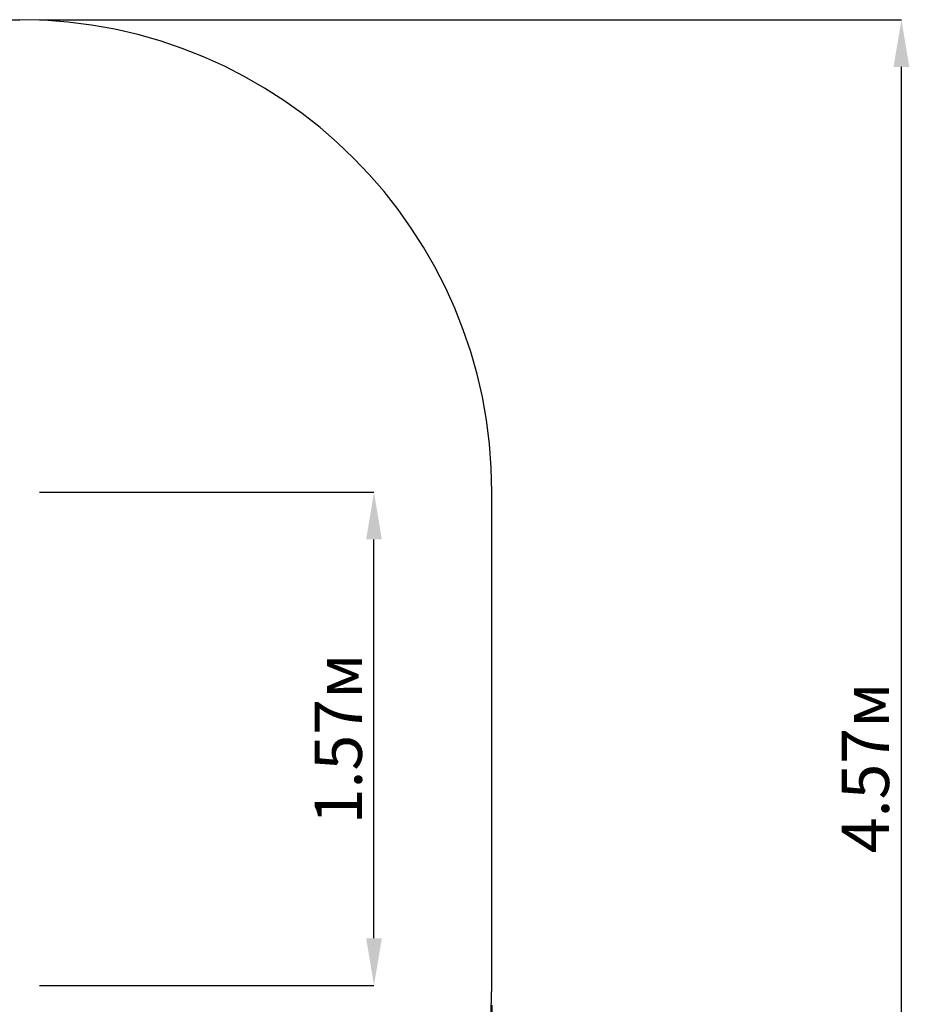
# Paper-space layout 'Основные габаритные размеры' of a CAD drawing. Units: millimetres. Extents: x 3.19 to 8.91, y 0.88 to 6.87.
# Drawn here: x 6.09 to 8.91, y 3.74 to 6.87 of the extents above; entities that cross this region are included whole.
import ezdxf

# ---------------------------------------------------------------- set-up
doc = ezdxf.new("R2010")
doc.units = ezdxf.units.MM
doc.header["$LTSCALE"] = 50
doc.header["$PDSIZE"] = -1
doc.linetypes.add('SLD-Сплошная', pattern=[0])
doc.layers.add('ПРИМЕЧАНИЯ', color=7, linetype='SLD-Сплошная')
doc.styles.add('SLDTEXTSTYLE1', font='isocpeui_0.ttf')
doc.dimstyles.new('SLDDIMSTYLE3', dxfattribs={"dimtxt": 0.15, "dimasz": 0.15, "dimexe": 0, "dimexo": 0.0625, "dimgap": 0.0375, "dimtad": 2, "dimrnd": 1e-09, "dimzin": 4, "dimdsep": 46, "dimtxsty": 'SLDTEXTSTYLE1', "dimsah": 1, "dimcen": 0.09, "dimadec": 0, "dimazin": 1, "dimtfac": 1, "dimtdec": 3, "dimtofl": 0, "dimtmove": 0, "dimatfit": 3, "dimfxl": 1, "dimfrac": 2, "dimtolj": 1, "dimtzin": 12, "dimarcsym": 0})

# ---------------------------------------------------------------- blocks, each defined once
blk = doc.blocks.new('_D_5')
at = {"layer": 'Defpoints', "color": 0, "transparency": 16777216}
for p in [(3.1891, 3.8027), (7.5891, 3.8027), (7.5891, 0.9028)]:
    blk.add_point(p, dxfattribs=at)
at = {"layer": 'ПРИМЕЧАНИЯ', "color": 0, "lineweight": -2, "transparency": 16777216}
for p, q in [((3.1891, 3.7402), (3.1891, 0.9028)), ((7.5891, 3.7402), (7.5891, 0.9028)), ((3.3391, 0.9028), (7.4391, 0.9028))]:
    blk.add_line(p, q, dxfattribs=at)
at = {"layer": 'ПРИМЕЧАНИЯ', "color": 0, "transparency": 16777216}
for points in [[(3.3391, 0.9278), (3.3391, 0.8778), (3.1891, 0.9028)], [(7.4391, 0.9278), (7.4391, 0.8778), (7.5891, 0.9028)]]:
    blk.add_solid(points, dxfattribs=at)
at = {"layer": 'ПРИМЕЧАНИЯ', "color": 0, "transparency": 16777216, "insert": (5.4112, 1.0903), "char_height": 0.15, "attachment_point": 2, "style": 'SLDTEXTSTYLE1'}
blk.add_mtext('\\A1;4.40м', dxfattribs=at)
blk = doc.blocks.new('_D_6')
at = {"layer": 'Defpoints', "color": 0, "transparency": 16777216}
for p in [(6.0891, 6.8683), (8.8898, 6.8683), (6.0891, 2.3027)]:
    blk.add_point(p, dxfattribs=at)
at = {"layer": 'ПРИМЕЧАНИЯ', "color": 0, "lineweight": -2, "transparency": 16777216}
for p, q in [((6.1516, 6.8683), (8.8898, 6.8683)), ((8.8898, 2.4527), (8.8898, 6.7183)), ((6.1516, 2.3027), (8.8898, 2.3027))]:
    blk.add_line(p, q, dxfattribs=at)
at = {"layer": 'ПРИМЕЧАНИЯ', "color": 0, "transparency": 16777216}
for points in [[(8.8648, 6.7183), (8.9148, 6.7183), (8.8898, 6.8683)], [(8.8648, 2.4527), (8.9148, 2.4527), (8.8898, 2.3027)]]:
    blk.add_solid(points, dxfattribs=at)
at = {"layer": 'ПРИМЕЧАНИЯ', "color": 0, "transparency": 16777216, "insert": (8.7004, 4.4937), "char_height": 0.15, "attachment_point": 2, "rotation": 90, "style": 'SLDTEXTSTYLE1'}
blk.add_mtext('\\A1;4.57м', dxfattribs=at)
blk = doc.blocks.new('*D13')
at = {"layer": 'Defpoints', "color": 0, "transparency": 16777216}
for p in [(6.0891, 5.3683), (7.2145, 5.3683), (6.0891, 3.8027)]:
    blk.add_point(p, dxfattribs=at)
at = {"layer": 'ПРИМЕЧАНИЯ', "color": 0, "lineweight": -2, "transparency": 16777216}
for p, q in [((6.1516, 5.3683), (7.2145, 5.3683)), ((7.2145, 3.9527), (7.2145, 5.2183)), ((6.1516, 3.8027), (7.2145, 3.8027))]:
    blk.add_line(p, q, dxfattribs=at)
at = {"layer": 'ПРИМЕЧАНИЯ', "color": 0, "transparency": 16777216}
for points in [[(7.1895, 5.2183), (7.2395, 5.2183), (7.2145, 5.3683)], [(7.1895, 3.9527), (7.2395, 3.9527), (7.2145, 3.8027)]]:
    blk.add_solid(points, dxfattribs=at)
at = {"layer": 'ПРИМЕЧАНИЯ', "color": 0, "transparency": 16777216, "insert": (7.1011, 4.5855), "char_height": 0.15, "attachment_point": 5, "rotation": 90, "style": 'SLDTEXTSTYLE1'}
blk.add_mtext('\\A1;1.57м', dxfattribs=at)

psp = doc.layouts.new('Основные габаритные размеры')

# ---------------------------------------------------------------- linework, layer by layer
at = {"color": 252, "linetype": 'SLD-Сплошная', "true_color": 0x939598}
for p, q in [((4.6891, 6.8683), (6.0891, 6.8683)), ((7.5891, 3.8027), (7.5891, 5.3683))]:
    psp.add_line(p, q, dxfattribs=at)
for centre, start, end in [((6.0891, 5.3683), 0, 90), ((6.0891, 3.8027), 270, 0)]:
    psp.add_arc(centre, 1.5, start, end, dxfattribs=at)

# ---------------------------------------------------------------- dimensions: what is measured, and where the dimension line sits
at = {"layer": 'ПРИМЕЧАНИЯ', "color": 252, "true_color": 0x939598}
for base, p1, p2, angle, picture, middle in [((8.8898, 6.8683), (6.0891, 2.3027), (6.0891, 6.8683), 90, '_D_6', (8.8898, 4.4937)), ((7.5891, 0.9028), (3.1891, 3.8027), (7.5891, 3.8027), 0, '_D_5', (5.4112, 0.9028))]:
    dim = psp.add_linear_dim(base=base, p1=p1, p2=p2, angle=angle, dimstyle='SLDDIMSTYLE3', override={"dimtad": 3, "dimpost": 'м'}, dxfattribs=at)
    dim.commit()
    dim.dimension.update_dxf_attribs({"geometry": picture, "text_midpoint": middle, "dimtype": 160})
at = {"layer": 'ПРИМЕЧАНИЯ', "color": 7}
dim = psp.add_linear_dim(base=(7.2145, 5.3683), p1=(6.0891, 3.8027), p2=(6.0891, 5.3683), angle=90, dimstyle='SLDDIMSTYLE3', override={"dimtad": 3, "dimpost": 'м'}, dxfattribs=at)
dim.commit()
dim.dimension.update_dxf_attribs({"geometry": '*D13', "text_midpoint": (7.1011, 4.5855)})

doc.saveas('drawing.dxf')
